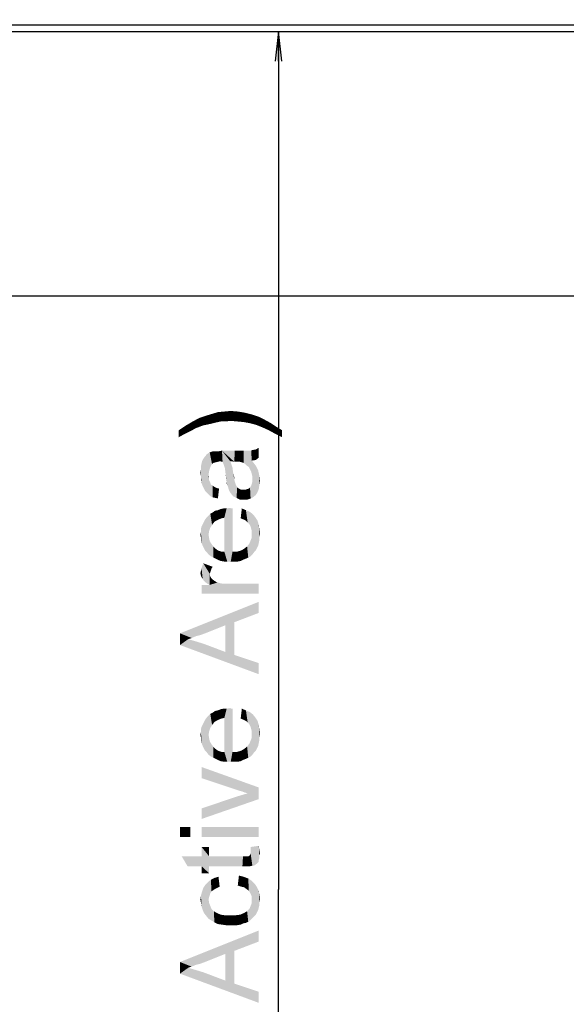
# Model space of a CAD drawing. Units: millimetres. Extents: x 0 to 1189, y 0 to 841.
# Drawn here: x 262 to 318, y 381 to 481 of the extents above; entities that cross this region are included whole.
import ezdxf

# ---------------------------------------------------------------- set-up
doc = ezdxf.new("R2010")
doc.units = ezdxf.units.MM
doc.header["$LTSCALE"] = 65.395
doc.layers.get('0').update_dxf_attribs({"linetype": 'CONTINUOUS'})
for name, color, linetype in [('5_ALL_CURVES', 7, 'CONTINUOUS'), ('6_ALL_SURFS', 7, 'CONTINUOUS'), ('DEF_DRAFT_DIM', 7, 'CONTINUOUS')]:
    doc.layers.add(name, color=color, linetype=linetype)
doc.styles.add('TEXTSTYLE_2', font='ar_wgl__.ttf')
doc.dimstyles.new('DIMSTYLE_2', dxfattribs={"dimtxt": 8, "dimasz": 3, "dimexe": 0.8, "dimexo": 0.2, "dimgap": 2, "dimtad": 1, "dimdec": 1, "dimlfac": 1.111111, "dimdsep": 46, "dimtxsty": 'TEXTSTYLE_2', "dimblk": 'OPEN', "dimblk1": 'OPEN', "dimblk2": 'OPEN', "dimcen": 0.09, "dimazin": 2, "dimtp": 0.5, "dimtm": 0.5, "dimtfac": 1, "dimtdec": 1, "dimtofl": 0, "dimtmove": 0, "dimatfit": 3, "dimldrblk": 'OPEN', "dimfxl": 0, "dimtolj": 1, "dimarcsym": 0})
doc.dimstyles.new('DIMSTYLE_3', dxfattribs={"dimtxt": 8, "dimasz": 3, "dimexe": 0.8, "dimexo": 0.2, "dimgap": 2, "dimtad": 1, "dimlfac": 1.111111, "dimdsep": 46, "dimtxsty": 'TEXTSTYLE_2', "dimblk": 'OPEN', "dimblk1": 'OPEN', "dimblk2": 'OPEN', "dimcen": 0.09, "dimazin": 2, "dimtp": 0.5, "dimtm": 0.5, "dimtfac": 1, "dimtofl": 0, "dimtmove": 0, "dimatfit": 3, "dimldrblk": 'OPEN', "dimfxl": 0, "dimtolj": 1, "dimarcsym": 0})

# ---------------------------------------------------------------- blocks, each defined once
blk = doc.blocks.new('_OPEN')
at = {"color": 0, "linetype": 'ByBlock'}
for p, q in [((0, 0), (-1, 0.117)), ((-1, -0.117), (0, 0)), ((-1, 0), (0, 0))]:
    blk.add_line(p, q, dxfattribs=at)
blk = doc.blocks.new('*D3')
at = {"layer": 'DEF_DRAFT_DIM', "color": 2, "linetype": 'Continuous'}
for p, q in [((208.096, 478.806), (208.096, 531.433)), ((560.309, 478.806), (560.309, 531.433)), ((208.096, 530.633), (384.203, 530.633)), ((560.309, 530.633), (384.203, 530.633))]:
    blk.add_line(p, q, dxfattribs=at)
at = {"layer": 'DEF_DRAFT_DIM', "color": 2, "linetype": 'Continuous', "xscale": 3, "yscale": 3, "zscale": 3, "rotation": 180}
blk.add_blockref('_OPEN', (208.096, 530.633), dxfattribs=at)
at = {"layer": 'DEF_DRAFT_DIM', "color": 2, "linetype": 'Continuous', "xscale": 3, "yscale": 3, "zscale": 3}
blk.add_blockref('_OPEN', (560.309, 530.633), dxfattribs=at)
blk = doc.blocks.new('*D4')
at = {"layer": 'DEF_DRAFT_DIM', "color": 2, "linetype": 'Continuous'}
for p, q in [((229.043, 479.166), (229.043, 516.433)), ((539.363, 479.166), (539.363, 516.433)), ((229.043, 515.633), (384.203, 515.633)), ((539.363, 515.633), (384.203, 515.633))]:
    blk.add_line(p, q, dxfattribs=at)
at = {"layer": 'DEF_DRAFT_DIM', "color": 2, "linetype": 'Continuous', "xscale": 3, "yscale": 3, "zscale": 3, "rotation": 180}
blk.add_blockref('_OPEN', (229.043, 515.633), dxfattribs=at)
at = {"layer": 'DEF_DRAFT_DIM', "color": 2, "linetype": 'Continuous', "xscale": 3, "yscale": 3, "zscale": 3}
blk.add_blockref('_OPEN', (539.363, 515.633), dxfattribs=at)
blk = doc.blocks.new('*D5')
at = {"layer": 'DEF_DRAFT_DIM', "color": 2, "linetype": 'Continuous'}
for p in [(229.331, 452.592), (539.075, 452.592)]:
    blk.add_line(p, (384.203, 452.592), dxfattribs=at)
at = {"layer": 'DEF_DRAFT_DIM', "color": 2, "linetype": 'Continuous', "xscale": 3, "yscale": 3, "zscale": 3, "rotation": 180}
blk.add_blockref('_OPEN', (229.331, 452.592), dxfattribs=at)
at = {"layer": 'DEF_DRAFT_DIM', "color": 2, "linetype": 'Continuous', "xscale": 3, "yscale": 3, "zscale": 3}
blk.add_blockref('_OPEN', (539.075, 452.592), dxfattribs=at)
blk = doc.blocks.new('*D6')
at = {"layer": 'DEF_DRAFT_DIM', "color": 2, "linetype": 'Continuous'}
for p, q in [((288.773, 479.412), (288.773, 392.294)), ((288.773, 305.176), (288.773, 392.294)), ((285.943, 305.176), (289.573, 305.176))]:
    blk.add_line(p, q, dxfattribs=at)
at = {"layer": 'DEF_DRAFT_DIM', "color": 2, "linetype": 'Continuous', "xscale": 3, "yscale": 3, "zscale": 3}
for p, rotation in [((288.773, 479.412), 90), ((288.773, 305.176), 270)]:
    blk.add_blockref('_OPEN', p, dxfattribs=dict(at, rotation=rotation))
blk = doc.blocks.new('*D8')
at = {"layer": 'DEF_DRAFT_DIM', "color": 2, "linetype": 'Continuous'}
for p, q in [((229.923, 500.633), (162.296, 500.633)), ((163.096, 500.633), (163.096, 375.255)), ((163.096, 249.877), (163.096, 375.255)), ((384.003, 249.877), (162.296, 249.877))]:
    blk.add_line(p, q, dxfattribs=at)
at = {"layer": 'DEF_DRAFT_DIM', "color": 2, "linetype": 'Continuous', "xscale": 3, "yscale": 3, "zscale": 3}
for p, rotation in [((163.096, 500.633), 90), ((163.096, 249.877), 270)]:
    blk.add_blockref('_OPEN', p, dxfattribs=dict(at, rotation=rotation))

msp = doc.modelspace()

# ---------------------------------------------------------------- linework, layer by layer
at = {"layer": '5_ALL_CURVES', "color": 4, "linetype": 'Continuous'}
msp.add_line((229.3305, 479.4118), (539.0745, 479.4118), dxfattribs=at)
at = {"layer": '6_ALL_SURFS', "color": 7, "linetype": 'Continuous'}
msp.add_line((539.7225, 480.0463), (228.6825, 480.0463), dxfattribs=at)
at = {"layer": 'DEF_DRAFT_DIM', "color": 2, "linetype": 'Continuous'}
for points in [[(282.9209, 439.8231), (282.6246, 440.7712), (283.2765, 440.8305)], [(283.2765, 440.8305), (283.395, 439.8231), (282.9209, 439.8231)], [(283.9284, 439.8823), (283.2765, 440.8305), (283.9284, 440.8897)], [(283.9284, 439.8823), (283.395, 439.8231), (283.2765, 440.8305)], [(283.9284, 440.8897), (284.5802, 439.8231), (283.9284, 439.8823)], [(284.5802, 439.8231), (283.9284, 440.8897), (284.6395, 440.8305)], [(284.6395, 440.8305), (285.2321, 439.7638), (284.5802, 439.8231)], [(285.2321, 439.7638), (284.6395, 440.8305), (285.3506, 440.712)], [(280.0172, 438.9342), (279.3654, 439.4082), (280.0765, 439.8231)], [(280.0765, 439.8231), (280.3135, 439.112), (280.0172, 438.9342)], [(280.3135, 439.112), (280.0765, 439.8231), (280.7284, 440.1786)], [(280.7284, 440.1786), (281.0839, 439.4082), (280.3135, 439.112)], [(281.0839, 439.4082), (280.7284, 440.1786), (281.4395, 440.4157)], [(281.4395, 440.4157), (281.9135, 439.586), (281.0839, 439.4082)], [(281.9135, 439.586), (281.4395, 440.4157), (282.0321, 440.5934)], [(282.0321, 440.5934), (282.3876, 439.7045), (281.9135, 439.586)], [(282.3876, 439.7045), (282.0321, 440.5934), (282.6246, 440.7712)], [(282.6246, 440.7712), (282.9209, 439.8231), (282.3876, 439.7045)], [(285.3506, 440.712), (285.8839, 439.6453), (285.2321, 439.7638)], [(285.8839, 439.6453), (285.3506, 440.712), (286.0617, 440.5342)], [(286.0617, 440.5342), (286.5358, 439.4675), (285.8839, 439.6453)], [(286.5358, 439.4675), (286.0617, 440.5342), (286.7728, 440.2971)], [(286.7728, 440.2971), (287.1284, 439.2305), (286.5358, 439.4675)], [(287.1284, 439.2305), (286.7728, 440.2971), (287.3654, 440.0008)], [(287.3654, 440.0008), (287.7802, 438.9342), (287.1284, 439.2305)], [(287.7802, 438.9342), (287.3654, 440.0008), (288.0172, 439.6453)], [(279.1876, 438.5194), (278.6543, 438.9342), (279.3654, 439.4082)], [(278.6543, 438.9342), (279.1876, 438.5194), (278.6543, 438.2231)], [(279.3654, 439.4082), (279.6617, 438.7564), (279.1876, 438.5194)], [(280.0172, 438.9342), (279.6617, 438.7564), (279.3654, 439.4082)], [(288.0172, 439.6453), (288.4321, 438.5786), (287.7802, 438.9342)], [(288.4321, 438.5786), (288.0172, 439.6453), (288.5506, 439.2897)], [(288.5506, 439.2897), (289.1432, 438.2231), (288.4321, 438.5786)], [(289.1432, 438.2231), (288.5506, 439.2897), (289.1432, 438.9342)], [(282.9802, 435.7342), (282.7432, 436.8008), (283.0395, 436.8601)], [(283.0395, 436.8601), (283.0987, 435.7342), (282.9802, 435.7342)], [(283.2172, 435.4379), (283.0987, 435.7342), (283.0395, 436.8601)], [(283.3358, 435.0823), (283.2172, 435.4379), (283.0395, 436.8601)], [(283.7506, 432.8305), (283.3358, 435.0823), (283.0395, 436.8601)], [(283.8691, 435.7934), (283.7506, 432.8305), (283.0395, 436.8601)], [(284.2839, 435.7342), (283.8691, 435.7934), (283.0395, 436.8601)], [(284.2839, 435.7342), (283.0395, 436.8601), (284.3432, 436.8601)], [(284.3432, 436.8601), (284.5802, 435.7342), (284.2839, 435.7342)], [(284.5802, 435.7342), (284.3432, 436.8601), (284.6987, 436.8601)], [(284.6987, 436.8601), (284.8172, 435.7342), (284.5802, 435.7342)], [(284.8172, 435.7342), (284.6987, 436.8601), (284.995, 436.8601)], [(284.995, 436.8601), (285.0543, 435.6749), (284.8172, 435.7342)], [(285.2321, 435.6157), (285.0543, 435.6749), (284.995, 436.8601)], [(285.2321, 435.6157), (284.995, 436.8601), (285.2321, 436.8601)], [(285.2321, 436.8601), (285.4098, 435.4971), (285.2321, 435.6157)], [(285.4098, 435.4971), (285.2321, 436.8601), (285.4691, 436.8601)], [(285.4691, 436.8601), (285.5876, 435.3194), (285.4098, 435.4971)], [(285.5876, 435.3194), (285.4691, 436.8601), (285.7061, 436.8601)], [(285.7061, 436.8601), (285.7654, 435.2008), (285.5876, 435.3194)], [(285.7654, 435.2008), (285.7061, 436.8601), (285.8246, 436.8601)], [(285.8246, 436.8601), (285.8839, 434.9638), (285.7654, 435.2008)], [(286.0024, 434.7268), (285.8839, 434.9638), (285.8246, 436.8601)], [(286.0024, 434.7268), (285.8246, 436.8601), (286.0024, 436.8601)], [(286.0617, 435.8527), (286.0024, 436.8601), (286.1209, 436.9194)], [(286.0024, 436.8601), (286.0617, 434.4897), (286.0024, 434.7268)], [(286.0617, 435.8527), (286.0617, 434.4897), (286.0024, 436.8601)], [(286.1209, 436.9194), (286.4765, 435.912), (286.0617, 435.8527)], [(286.4765, 435.912), (286.1209, 436.9194), (286.4765, 436.9786)], [(286.7728, 436.149), (286.4765, 436.9786), (286.7728, 437.1564)], [(286.4765, 436.9786), (286.7728, 436.149), (286.4765, 435.912)], [(281.0839, 433.2453), (281.0246, 435.7934), (281.1432, 436.0305)], [(281.1432, 436.0305), (281.2024, 433.0082), (281.0839, 433.2453)], [(281.2024, 433.0082), (281.1432, 436.0305), (281.2617, 436.2082)], [(281.2617, 436.2082), (281.3209, 432.7712), (281.2024, 433.0082)], [(281.3209, 432.7712), (281.2617, 436.2082), (281.3802, 436.3268)], [(281.3802, 436.3268), (281.4987, 432.5934), (281.3209, 432.7712)], [(281.4987, 432.5934), (281.3802, 436.3268), (281.4987, 436.5045)], [(281.795, 435.0231), (281.4987, 436.5045), (281.795, 436.6823)], [(281.4987, 436.5045), (281.6765, 432.4157), (281.4987, 432.5934)], [(281.6765, 434.4305), (281.6765, 432.4157), (281.4987, 436.5045)], [(281.7358, 434.786), (281.6765, 434.4305), (281.4987, 436.5045)], [(281.795, 435.0231), (281.7358, 434.786), (281.4987, 436.5045)], [(282.1506, 435.6157), (281.795, 436.6823), (282.1506, 436.8008)], [(281.795, 436.6823), (281.9135, 435.3194), (281.795, 435.0231)], [(282.0321, 435.4971), (281.9135, 435.3194), (281.795, 436.6823)], [(282.1506, 435.6157), (282.0321, 435.4971), (281.795, 436.6823)], [(282.1506, 436.8008), (282.3284, 436.8008), (282.3876, 435.6749)], [(282.1506, 436.8008), (282.3876, 435.6749), (282.1506, 435.6157)], [(282.3876, 435.6749), (282.3284, 436.8008), (282.5061, 436.8008)], [(282.5061, 436.8008), (282.6246, 435.7342), (282.3876, 435.6749)], [(282.6246, 435.7342), (282.5061, 436.8008), (282.7432, 436.8008)], [(282.7432, 436.8008), (282.8617, 435.7934), (282.6246, 435.7342)], [(282.9802, 435.7342), (282.8617, 435.7934), (282.7432, 436.8008)], [(286.0617, 435.8527), (286.1209, 434.2527), (286.0617, 434.4897)], [(286.1209, 434.2527), (286.0617, 435.8527), (286.2987, 435.5564)], [(280.9061, 434.2527), (280.8469, 434.6082), (280.9061, 434.9638)], [(280.9654, 433.5416), (280.9061, 435.2601), (280.9654, 435.5564)], [(280.9061, 434.9638), (280.9061, 435.2601), (280.9654, 433.5416)], [(280.9061, 434.2527), (280.9061, 434.9638), (280.9654, 433.5416)], [(280.9654, 435.5564), (281.0246, 435.7934), (281.0839, 433.2453)], [(280.9654, 435.5564), (281.0839, 433.2453), (280.9654, 433.5416)], [(283.5135, 433.7786), (283.395, 434.6082), (283.3358, 435.0823)], [(283.5728, 433.3638), (283.5135, 433.7786), (283.3358, 435.0823)], [(283.6321, 433.2453), (283.5728, 433.3638), (283.3358, 435.0823)], [(283.7506, 432.8305), (283.6321, 433.2453), (283.3358, 435.0823)], [(283.8691, 435.7934), (283.9284, 432.5342), (283.7506, 432.8305)], [(283.9284, 432.5342), (283.8691, 435.7934), (283.9876, 435.4971)], [(283.9876, 435.4971), (284.1654, 432.2379), (283.9284, 432.5342)], [(283.9876, 435.4971), (284.1061, 435.1416), (284.1654, 432.2379)], [(284.1654, 432.2379), (284.1061, 435.1416), (284.1654, 434.6675)], [(286.2987, 435.5564), (286.1802, 432.1194), (286.1209, 434.2527)], [(286.2987, 435.5564), (286.4765, 432.3564), (286.1802, 432.1194)], [(286.4765, 432.3564), (286.2987, 435.5564), (286.4765, 435.3194)], [(286.4765, 435.3194), (286.595, 435.0823), (286.6543, 432.6527)], [(286.4765, 435.3194), (286.6543, 432.6527), (286.4765, 432.3564)], [(286.6543, 432.6527), (286.595, 435.0823), (286.7135, 434.8453)], [(286.7135, 434.8453), (286.7728, 432.949), (286.6543, 432.6527)], [(286.8321, 433.3638), (286.7728, 432.949), (286.7135, 434.8453)], [(286.8321, 433.3638), (286.7135, 434.8453), (286.8321, 434.312)], [(280.9061, 434.2527), (280.9654, 433.5416), (280.9061, 433.8971)], [(281.7358, 433.8379), (281.6765, 434.4305), (281.7358, 434.1342)], [(281.6765, 434.4305), (281.7358, 433.8379), (281.8543, 432.2379)], [(281.6765, 434.4305), (281.8543, 432.2379), (281.6765, 432.4157)], [(281.8543, 432.2379), (281.7358, 433.8379), (281.8543, 433.6008)], [(283.5135, 433.7786), (283.4543, 434.0749), (283.395, 434.6082)], [(284.2839, 433.9564), (284.1654, 434.6675), (284.2839, 434.1934)], [(284.1654, 434.6675), (284.2839, 433.9564), (284.5209, 432.0601)], [(284.1654, 434.6675), (284.5209, 432.0601), (284.1654, 432.2379)], [(284.2839, 433.9564), (284.3432, 433.7194), (284.5209, 432.0601)], [(286.1209, 434.0157), (286.1209, 434.2527), (286.1802, 432.1194)], [(286.1209, 433.7194), (286.1209, 434.0157), (286.1802, 432.1194)], [(286.8321, 434.312), (286.8913, 433.7786), (286.8321, 433.3638)], [(281.8543, 433.6008), (281.9135, 433.4231), (282.0913, 432.1194)], [(281.8543, 433.6008), (282.0913, 432.1194), (281.8543, 432.2379)], [(282.0913, 432.1194), (281.9135, 433.4231), (282.0913, 433.3045)], [(282.0913, 433.3045), (282.2691, 433.186), (282.3876, 432.0601)], [(282.0913, 433.3045), (282.3876, 432.0601), (282.0913, 432.1194)], [(282.3876, 432.0601), (282.2691, 433.186), (282.5061, 433.0675)], [(282.5061, 433.0675), (282.6246, 432.0008), (282.3876, 432.0601)], [(282.6246, 432.0008), (282.5061, 433.0675), (282.7432, 433.0082)], [(283.5135, 433.7786), (283.5728, 433.3638), (283.5135, 433.5416)], [(284.3432, 433.7194), (284.4024, 433.5416), (284.5209, 432.0601)], [(284.4024, 433.5416), (284.4617, 433.3638), (284.5209, 432.0601)], [(284.5209, 432.0601), (284.4617, 433.3638), (284.5802, 433.1268)], [(284.5802, 433.1268), (284.8765, 431.8823), (284.5209, 432.0601)], [(284.5802, 433.1268), (284.758, 433.0082), (284.8765, 431.8823)], [(284.8765, 431.8823), (284.758, 433.0082), (284.995, 432.8897)], [(284.995, 432.8897), (285.2913, 431.8823), (284.8765, 431.8823)], [(284.995, 432.8897), (285.2321, 432.8897), (285.2913, 431.8823)], [(285.2913, 431.8823), (285.2321, 432.8897), (285.4098, 432.8897)], [(285.4098, 432.8897), (285.5876, 431.8823), (285.2913, 431.8823)], [(285.5876, 431.8823), (285.4098, 432.8897), (285.5876, 432.949)], [(285.5876, 432.949), (285.7654, 433.0082), (285.9432, 432.0008)], [(285.5876, 432.949), (285.9432, 432.0008), (285.5876, 431.8823)], [(285.7654, 433.0082), (285.8839, 433.1268), (285.9432, 432.0008)], [(285.9432, 432.0008), (285.8839, 433.1268), (286.0024, 433.3045)], [(286.0024, 433.3045), (286.1802, 432.1194), (285.9432, 432.0008)], [(286.0024, 433.3045), (286.0617, 433.4823), (286.1802, 432.1194)], [(286.0617, 433.4823), (286.1209, 433.7194), (286.1802, 432.1194)], [(282.4469, 429.749), (282.3284, 430.7564), (282.6246, 430.8157)], [(282.6246, 430.8157), (282.6839, 429.8675), (282.4469, 429.749)], [(282.6839, 429.8675), (282.6246, 430.8157), (282.9209, 430.9342)], [(282.9209, 430.9342), (282.9802, 429.986), (282.6839, 429.8675)], [(282.9802, 429.986), (282.9209, 430.9342), (283.2172, 430.9934)], [(283.2172, 430.9934), (283.2765, 430.0453), (282.9802, 429.986)], [(283.2765, 430.0453), (283.2172, 430.9934), (283.5135, 430.9934)], [(283.2765, 430.0453), (283.5135, 430.9934), (283.5728, 425.6008)], [(283.5728, 425.6008), (283.5135, 430.9934), (283.8691, 431.0527)], [(283.8691, 431.0527), (283.9284, 425.6008), (283.5728, 425.6008)], [(283.9284, 425.6008), (283.8691, 431.0527), (283.9876, 430.9934)], [(283.9284, 425.6008), (283.9876, 430.9934), (284.1061, 426.6082)], [(284.1061, 426.6082), (283.9876, 430.9934), (284.1061, 430.9934)], [(285.0543, 430.9934), (285.2321, 429.8675), (284.9358, 429.986)], [(285.4691, 429.749), (285.2321, 429.8675), (285.0543, 430.9934)], [(285.4691, 429.749), (285.0543, 430.9934), (285.4691, 430.8157)], [(285.4691, 430.8157), (285.6469, 429.5712), (285.4691, 429.749)], [(285.8246, 429.3934), (285.6469, 429.5712), (285.4691, 430.8157)], [(285.8246, 429.3934), (285.4691, 430.8157), (285.8839, 430.6379)], [(281.3209, 426.7268), (281.2024, 429.6305), (281.3209, 429.8675)], [(281.4987, 426.549), (281.3209, 429.8675), (281.4987, 430.1045)], [(281.3209, 429.8675), (281.4987, 426.549), (281.3209, 426.7268)], [(281.6765, 428.3268), (281.4987, 430.1045), (281.6765, 430.2823)], [(281.4987, 430.1045), (281.6765, 426.312), (281.4987, 426.549)], [(281.6765, 428.3268), (281.6765, 426.312), (281.4987, 430.1045)], [(281.8543, 429.0379), (281.6765, 430.2823), (281.8543, 430.4601)], [(281.6765, 430.2823), (281.7358, 428.6823), (281.6765, 428.3268)], [(281.8543, 429.0379), (281.7358, 428.6823), (281.6765, 430.2823)], [(282.0321, 429.3342), (281.8543, 430.4601), (282.0913, 430.5786)], [(281.8543, 430.4601), (282.0321, 429.3342), (281.8543, 429.0379)], [(282.0913, 430.5786), (282.2691, 429.6305), (282.0321, 429.3342)], [(282.2691, 429.6305), (282.0913, 430.5786), (282.3284, 430.7564)], [(282.3284, 430.7564), (282.4469, 429.749), (282.2691, 429.6305)], [(283.2765, 426.6082), (283.2765, 430.0453), (283.5728, 425.6008)], [(285.8839, 430.6379), (285.9432, 429.1564), (285.8246, 429.3934)], [(286.0024, 428.9194), (285.9432, 429.1564), (285.8839, 430.6379)], [(286.0617, 428.6823), (286.0024, 428.9194), (285.8839, 430.6379)], [(286.0617, 428.6823), (285.8839, 430.6379), (286.1802, 430.4008)], [(286.1802, 430.4008), (286.1209, 426.312), (286.0617, 428.6823)], [(286.1802, 430.4008), (286.2987, 426.549), (286.1209, 426.312)], [(286.2987, 426.549), (286.1802, 430.4008), (286.4172, 430.1045)], [(286.4172, 430.1045), (286.4765, 426.7268), (286.2987, 426.549)], [(286.595, 426.9638), (286.4765, 426.7268), (286.4172, 430.1045)], [(286.595, 426.9638), (286.4172, 430.1045), (286.6543, 429.749)], [(280.9654, 427.4971), (280.9061, 428.9194), (280.9654, 429.1564)], [(280.9061, 428.6231), (280.9061, 428.9194), (280.9654, 427.4971)], [(281.0839, 427.2008), (280.9654, 429.1564), (281.0839, 429.3934)], [(280.9654, 429.1564), (281.0839, 427.2008), (280.9654, 427.4971)], [(281.2024, 426.9638), (281.0839, 429.3934), (281.2024, 429.6305)], [(281.0839, 429.3934), (281.2024, 426.9638), (281.0839, 427.2008)], [(281.2024, 429.6305), (281.3209, 426.7268), (281.2024, 426.9638)], [(286.6543, 429.749), (286.7135, 427.2008), (286.595, 426.9638)], [(286.7728, 427.4971), (286.7135, 427.2008), (286.6543, 429.749)], [(286.7728, 427.4971), (286.6543, 429.749), (286.7728, 429.3342)], [(286.7728, 429.3342), (286.8321, 427.7934), (286.7728, 427.4971)], [(286.8321, 428.0897), (286.8321, 427.7934), (286.7728, 429.3342)], [(286.8321, 428.0897), (286.7728, 429.3342), (286.8321, 428.8601)], [(286.8321, 428.8601), (286.8913, 428.386), (286.8321, 428.0897)], [(280.9061, 428.0305), (280.8469, 428.3268), (280.9061, 428.6231)], [(280.9061, 428.0305), (280.9061, 428.6231), (280.9654, 427.4971)], [(280.9061, 428.0305), (280.9654, 427.4971), (280.9061, 427.7342)], [(281.6765, 428.3268), (281.7358, 427.9712), (281.9135, 426.1342)], [(281.6765, 428.3268), (281.9135, 426.1342), (281.6765, 426.312)], [(281.7358, 427.9712), (281.795, 427.6749), (281.9135, 426.1342)], [(285.9432, 427.7342), (286.0617, 428.0305), (286.1209, 426.312)], [(286.0617, 428.386), (286.0617, 428.6823), (286.1209, 426.312)], [(286.0617, 428.0305), (286.0617, 428.386), (286.1209, 426.312)], [(281.9135, 426.1342), (281.795, 427.6749), (281.9728, 427.3786)], [(281.9728, 427.3786), (282.1506, 426.0157), (281.9135, 426.1342)], [(282.1506, 426.0157), (281.9728, 427.3786), (282.1506, 427.1416)], [(282.1506, 427.1416), (282.3876, 425.8971), (282.1506, 426.0157)], [(282.3876, 425.8971), (282.1506, 427.1416), (282.3876, 426.9045)], [(282.3876, 426.9045), (282.6246, 425.7786), (282.3876, 425.8971)], [(282.6246, 425.7786), (282.3876, 426.9045), (282.6246, 426.7268)], [(285.1728, 425.7786), (284.995, 426.7268), (285.2913, 426.9045)], [(285.2913, 426.9045), (285.4691, 425.8971), (285.1728, 425.7786)], [(285.4691, 425.8971), (285.2913, 426.9045), (285.5876, 427.1416)], [(285.5876, 427.1416), (285.7061, 426.0157), (285.4691, 425.8971)], [(285.7061, 426.0157), (285.5876, 427.1416), (285.8246, 427.4379)], [(285.8246, 427.4379), (285.9432, 426.1342), (285.7061, 426.0157)], [(285.9432, 426.1342), (285.8246, 427.4379), (285.9432, 427.7342)], [(285.9432, 427.7342), (286.1209, 426.312), (285.9432, 426.1342)], [(282.6246, 426.7268), (282.9209, 425.6601), (282.6246, 425.7786)], [(282.9209, 425.6601), (282.6246, 426.7268), (282.9802, 426.6082)], [(282.9802, 426.6082), (283.2765, 425.6008), (282.9209, 425.6601)], [(283.2765, 425.6008), (282.9802, 426.6082), (283.2765, 426.6082)], [(283.2765, 426.6082), (283.5728, 425.6008), (283.2765, 425.6008)], [(284.1061, 426.6082), (284.2839, 425.6008), (283.9284, 425.6008)], [(284.2839, 425.6008), (284.1061, 426.6082), (284.5802, 426.6082)], [(284.5802, 426.6082), (284.6395, 425.6008), (284.2839, 425.6008)], [(284.9358, 425.6601), (284.5802, 426.6082), (284.995, 426.7268)], [(284.9358, 425.6601), (284.6395, 425.6008), (284.5802, 426.6082)], [(284.995, 426.7268), (285.1728, 425.7786), (284.9358, 425.6601)], [(280.9061, 424.6527), (280.9654, 424.8897), (281.0839, 423.8231)], [(280.9654, 424.8897), (281.0246, 425.1268), (281.0839, 423.8231)], [(281.0839, 423.8231), (281.0246, 425.1268), (281.1432, 425.4231)], [(281.1432, 425.4231), (281.2024, 423.6453), (281.0839, 423.8231)], [(281.3209, 423.5268), (281.2024, 423.6453), (281.1432, 425.4231)], [(281.558, 423.349), (281.3209, 423.5268), (281.1432, 425.4231)], [(281.795, 423.2305), (281.558, 423.349), (281.1432, 425.4231)], [(281.795, 424.3564), (281.795, 423.2305), (281.1432, 425.4231)], [(281.8543, 424.5342), (281.795, 424.3564), (281.1432, 425.4231)], [(281.9135, 424.712), (281.8543, 424.5342), (281.1432, 425.4231)], [(281.9728, 424.8897), (281.9135, 424.712), (281.1432, 425.4231)], [(281.9728, 424.8897), (281.1432, 425.4231), (282.0913, 425.0675)], [(280.9061, 424.1194), (280.8469, 424.4157), (280.9061, 424.6527)], [(280.9061, 424.6527), (281.0839, 423.8231), (280.9061, 424.1194)], [(281.795, 423.2305), (281.795, 424.3564), (281.8543, 424.0601)], [(281.795, 423.2305), (281.8543, 424.0601), (282.0321, 423.8231)], [(281.795, 423.2305), (282.0321, 423.8231), (282.2691, 423.6453)], [(280.9654, 423.2305), (281.795, 423.2305), (286.7728, 422.3416)], [(280.9654, 423.2305), (286.7728, 422.3416), (280.9654, 422.3416)], [(281.795, 423.2305), (282.2691, 423.6453), (282.5654, 423.4675)], [(281.795, 423.2305), (282.5654, 423.4675), (286.7728, 422.3416)], [(282.5654, 423.4675), (283.0987, 423.349), (286.7728, 422.3416)], [(283.0987, 423.349), (283.7506, 423.349), (286.7728, 422.3416)], [(286.7728, 422.3416), (283.7506, 423.349), (286.7728, 423.349)], [(286.7728, 420.386), (278.7728, 418.312), (286.7728, 421.512)], [(286.7728, 420.386), (284.2839, 419.4379), (278.7728, 418.312)], [(284.2839, 419.4379), (283.395, 419.1416), (278.7728, 418.312)], [(283.395, 419.1416), (281.3209, 418.312), (278.7728, 418.312)], [(284.2839, 419.4379), (284.2839, 416.1194), (283.395, 419.1416)], [(283.395, 416.4157), (283.395, 419.1416), (284.2839, 416.1194)], [(278.7728, 417.1268), (278.7728, 418.312), (279.6024, 417.7194)], [(279.958, 417.8379), (279.6024, 417.7194), (278.7728, 418.312)], [(280.3728, 418.0157), (279.958, 417.8379), (278.7728, 418.312)], [(280.8469, 418.1342), (280.3728, 418.0157), (278.7728, 418.312)], [(281.3209, 418.312), (280.8469, 418.1342), (278.7728, 418.312)], [(279.6024, 417.7194), (286.7728, 414.1638), (278.7728, 417.1268)], [(279.6024, 417.7194), (280.4321, 417.4823), (286.7728, 414.1638)], [(280.4321, 417.4823), (281.2024, 417.2453), (286.7728, 414.1638)], [(281.2024, 417.2453), (283.395, 416.4157), (286.7728, 414.1638)], [(283.395, 416.4157), (284.2839, 416.1194), (286.7728, 414.1638)], [(286.7728, 414.1638), (284.2839, 416.1194), (286.7728, 415.2897)], [(281.6765, 408.0008), (281.4987, 409.7786), (281.6765, 409.9564)], [(281.8543, 408.712), (281.6765, 409.9564), (281.8543, 410.1342)], [(281.6765, 409.9564), (281.7358, 408.3564), (281.6765, 408.0008)], [(281.8543, 408.712), (281.7358, 408.3564), (281.6765, 409.9564)], [(282.0321, 409.0082), (281.8543, 410.1342), (282.0913, 410.2527)], [(281.8543, 410.1342), (282.0321, 409.0082), (281.8543, 408.712)], [(282.0913, 410.2527), (282.2691, 409.3045), (282.0321, 409.0082)], [(282.2691, 409.3045), (282.0913, 410.2527), (282.3284, 410.4305)], [(282.3284, 410.4305), (282.4469, 409.4231), (282.2691, 409.3045)], [(282.4469, 409.4231), (282.3284, 410.4305), (282.6246, 410.4897)], [(282.6246, 410.4897), (282.6839, 409.5416), (282.4469, 409.4231)], [(282.6839, 409.5416), (282.6246, 410.4897), (282.9209, 410.6082)], [(282.9209, 410.6082), (282.9802, 409.6601), (282.6839, 409.5416)], [(282.9802, 409.6601), (282.9209, 410.6082), (283.2172, 410.6675)], [(283.2172, 410.6675), (283.2765, 409.7194), (282.9802, 409.6601)], [(283.2765, 409.7194), (283.2172, 410.6675), (283.5135, 410.6675)], [(283.2765, 409.7194), (283.5135, 410.6675), (283.5728, 405.2749)], [(283.5728, 405.2749), (283.5135, 410.6675), (283.8691, 410.7268)], [(283.8691, 410.7268), (283.9284, 405.2749), (283.5728, 405.2749)], [(283.9284, 405.2749), (283.8691, 410.7268), (283.9876, 410.6675)], [(283.9284, 405.2749), (283.9876, 410.6675), (284.1061, 406.2823)], [(284.1061, 406.2823), (283.9876, 410.6675), (284.1061, 410.6675)], [(285.0543, 410.6675), (285.2321, 409.5416), (284.9358, 409.6601)], [(285.4691, 409.4231), (285.2321, 409.5416), (285.0543, 410.6675)], [(285.4691, 409.4231), (285.0543, 410.6675), (285.4691, 410.4897)], [(285.4691, 410.4897), (285.6469, 409.2453), (285.4691, 409.4231)], [(285.8246, 409.0675), (285.6469, 409.2453), (285.4691, 410.4897)], [(285.8246, 409.0675), (285.4691, 410.4897), (285.8839, 410.312)], [(285.8839, 410.312), (285.9432, 408.8305), (285.8246, 409.0675)], [(286.0024, 408.5934), (285.9432, 408.8305), (285.8839, 410.312)], [(286.0617, 408.3564), (286.0024, 408.5934), (285.8839, 410.312)], [(286.0617, 408.3564), (285.8839, 410.312), (286.1802, 410.0749)], [(286.1802, 410.0749), (286.1209, 405.986), (286.0617, 408.3564)], [(286.1802, 410.0749), (286.2987, 406.2231), (286.1209, 405.986)], [(286.2987, 406.2231), (286.1802, 410.0749), (286.4172, 409.7786)], [(280.9654, 407.1712), (280.9061, 408.5934), (280.9654, 408.8305)], [(281.0839, 406.8749), (280.9654, 408.8305), (281.0839, 409.0675)], [(280.9654, 408.8305), (281.0839, 406.8749), (280.9654, 407.1712)], [(281.2024, 406.6379), (281.0839, 409.0675), (281.2024, 409.3045)], [(281.0839, 409.0675), (281.2024, 406.6379), (281.0839, 406.8749)], [(281.3209, 406.4008), (281.2024, 409.3045), (281.3209, 409.5416)], [(281.2024, 409.3045), (281.3209, 406.4008), (281.2024, 406.6379)], [(281.4987, 406.2231), (281.3209, 409.5416), (281.4987, 409.7786)], [(281.3209, 409.5416), (281.4987, 406.2231), (281.3209, 406.4008)], [(281.4987, 409.7786), (281.6765, 405.986), (281.4987, 406.2231)], [(281.6765, 408.0008), (281.6765, 405.986), (281.4987, 409.7786)], [(283.2765, 406.2823), (283.2765, 409.7194), (283.5728, 405.2749)], [(286.4172, 409.7786), (286.4765, 406.4008), (286.2987, 406.2231)], [(286.595, 406.6379), (286.4765, 406.4008), (286.4172, 409.7786)], [(286.595, 406.6379), (286.4172, 409.7786), (286.6543, 409.4231)], [(286.6543, 409.4231), (286.7135, 406.8749), (286.595, 406.6379)], [(286.7728, 407.1712), (286.7135, 406.8749), (286.6543, 409.4231)], [(286.7728, 407.1712), (286.6543, 409.4231), (286.7728, 409.0082)], [(286.7728, 409.0082), (286.8321, 407.4675), (286.7728, 407.1712)], [(286.8321, 407.7638), (286.8321, 407.4675), (286.7728, 409.0082)], [(286.8321, 407.7638), (286.7728, 409.0082), (286.8321, 408.5342)], [(280.9061, 407.7045), (280.8469, 408.0008), (280.9061, 408.2971)], [(280.9061, 408.2971), (280.9061, 408.5934), (280.9654, 407.1712)], [(280.9061, 407.7045), (280.9061, 408.2971), (280.9654, 407.1712)], [(281.6765, 408.0008), (281.7358, 407.6453), (281.9135, 405.8082)], [(281.6765, 408.0008), (281.9135, 405.8082), (281.6765, 405.986)], [(286.0617, 408.0601), (286.0617, 408.3564), (286.1209, 405.986)], [(286.0617, 407.7045), (286.0617, 408.0601), (286.1209, 405.986)], [(286.8321, 408.5342), (286.8913, 408.0601), (286.8321, 407.7638)], [(280.9061, 407.7045), (280.9654, 407.1712), (280.9061, 407.4082)], [(281.7358, 407.6453), (281.795, 407.349), (281.9135, 405.8082)], [(281.9135, 405.8082), (281.795, 407.349), (281.9728, 407.0527)], [(281.9728, 407.0527), (282.1506, 405.6897), (281.9135, 405.8082)], [(282.1506, 405.6897), (281.9728, 407.0527), (282.1506, 406.8157)], [(285.7061, 405.6897), (285.5876, 406.8157), (285.8246, 407.112)], [(285.8246, 407.112), (285.9432, 405.8082), (285.7061, 405.6897)], [(285.9432, 405.8082), (285.8246, 407.112), (285.9432, 407.4082)], [(285.9432, 407.4082), (286.0617, 407.7045), (286.1209, 405.986)], [(285.9432, 407.4082), (286.1209, 405.986), (285.9432, 405.8082)], [(282.1506, 406.8157), (282.3876, 405.5712), (282.1506, 405.6897)], [(282.3876, 405.5712), (282.1506, 406.8157), (282.3876, 406.5786)], [(282.3876, 406.5786), (282.6246, 405.4527), (282.3876, 405.5712)], [(282.6246, 405.4527), (282.3876, 406.5786), (282.6246, 406.4008)], [(282.6246, 406.4008), (282.9209, 405.3342), (282.6246, 405.4527)], [(282.9209, 405.3342), (282.6246, 406.4008), (282.9802, 406.2823)], [(282.9802, 406.2823), (283.2765, 405.2749), (282.9209, 405.3342)], [(283.2765, 405.2749), (282.9802, 406.2823), (283.2765, 406.2823)], [(283.2765, 406.2823), (283.5728, 405.2749), (283.2765, 405.2749)], [(284.1061, 406.2823), (284.2839, 405.2749), (283.9284, 405.2749)], [(284.2839, 405.2749), (284.1061, 406.2823), (284.5802, 406.2823)], [(284.5802, 406.2823), (284.6395, 405.2749), (284.2839, 405.2749)], [(284.9358, 405.3342), (284.5802, 406.2823), (284.995, 406.4008)], [(284.9358, 405.3342), (284.6395, 405.2749), (284.5802, 406.2823)], [(284.995, 406.4008), (285.1728, 405.4527), (284.9358, 405.3342)], [(285.1728, 405.4527), (284.995, 406.4008), (285.2913, 406.5786)], [(285.2913, 406.5786), (285.4691, 405.5712), (285.1728, 405.4527)], [(285.4691, 405.5712), (285.2913, 406.5786), (285.5876, 406.8157)], [(285.5876, 406.8157), (285.7061, 405.6897), (285.4691, 405.5712)], [(280.9654, 404.7416), (284.5209, 402.4305), (280.9654, 403.6157)], [(284.8765, 402.312), (284.5209, 402.4305), (280.9654, 404.7416)], [(285.1135, 402.2527), (284.8765, 402.312), (280.9654, 404.7416)], [(285.4098, 402.1342), (285.1135, 402.2527), (280.9654, 404.7416)], [(285.6469, 402.0749), (285.4098, 402.1342), (280.9654, 404.7416)], [(286.7728, 401.4823), (285.6469, 402.0749), (280.9654, 404.7416)], [(286.7728, 401.4823), (280.9654, 404.7416), (286.7728, 402.6675)], [(284.4617, 401.7194), (285.0543, 401.8971), (286.7728, 401.4823)], [(285.0543, 401.8971), (285.6469, 402.0749), (286.7728, 401.4823)], [(280.9654, 400.5342), (284.4617, 401.7194), (286.7728, 401.4823)], [(280.9654, 400.5342), (286.7728, 401.4823), (280.9654, 399.4675)], [(278.7728, 398.6379), (279.8395, 397.6305), (278.7728, 397.6305)], [(279.8395, 397.6305), (278.7728, 398.6379), (279.8395, 398.6379)], [(280.9654, 398.6379), (286.7728, 397.6305), (280.9654, 397.6305)], [(286.7728, 397.6305), (280.9654, 398.6379), (286.7728, 398.6379)], [(280.9654, 395.6749), (280.9654, 396.6231), (281.7358, 393.9564)], [(281.7358, 394.6675), (281.7358, 393.9564), (280.9654, 396.6231)], [(281.7358, 395.6749), (281.7358, 394.6675), (280.9654, 396.6231)], [(281.7358, 395.6749), (280.9654, 396.6231), (281.7358, 396.6231)], [(285.8839, 394.6675), (285.8246, 395.7342), (285.8839, 395.8527)], [(285.8839, 395.8527), (285.9432, 395.9712), (286.1209, 394.7268)], [(285.8839, 395.8527), (286.1209, 394.7268), (285.8839, 394.6675)], [(286.7728, 395.3194), (285.9432, 396.6231), (286.7728, 396.7416)], [(285.9432, 396.386), (285.9432, 396.6231), (286.1209, 394.7268)], [(286.2987, 394.7268), (286.1209, 394.7268), (285.9432, 396.6231)], [(286.5358, 394.9045), (286.2987, 394.7268), (285.9432, 396.6231)], [(286.7728, 395.1416), (286.5358, 394.9045), (285.9432, 396.6231)], [(286.7728, 395.3194), (286.7728, 395.1416), (285.9432, 396.6231)], [(285.9432, 396.2082), (285.9432, 396.386), (286.1209, 394.7268)], [(285.9432, 395.9712), (285.9432, 396.2082), (286.1209, 394.7268)], [(286.7728, 396.7416), (286.8321, 395.4971), (286.7728, 395.3194)], [(286.8321, 395.7342), (286.8321, 395.4971), (286.7728, 396.7416)], [(286.8321, 395.7342), (286.7728, 396.7416), (286.8321, 396.3268)], [(286.8321, 396.3268), (286.8913, 395.9712), (286.8321, 395.7342)], [(280.9654, 394.6675), (279.5432, 394.6675), (278.9506, 395.6749)], [(280.9654, 394.6675), (278.9506, 395.6749), (280.9654, 395.6749)], [(280.9654, 394.6675), (280.9654, 395.6749), (281.7358, 393.9564)], [(281.7358, 395.6749), (285.1135, 394.6675), (281.7358, 394.6675)], [(285.1135, 394.6675), (281.7358, 395.6749), (285.1728, 395.6749)], [(285.1728, 395.6749), (285.5284, 394.6675), (285.1135, 394.6675)], [(285.1728, 395.6749), (285.3506, 395.6749), (285.5284, 394.6675)], [(285.5284, 394.6675), (285.3506, 395.6749), (285.5284, 395.6749)], [(285.5284, 395.6749), (285.6469, 395.6749), (285.8839, 394.6675)], [(285.5284, 395.6749), (285.8839, 394.6675), (285.5284, 394.6675)], [(285.6469, 395.6749), (285.7061, 395.6749), (285.8839, 394.6675)], [(285.7061, 395.6749), (285.8246, 395.7342), (285.8839, 394.6675)], [(280.9654, 394.6675), (281.7358, 393.9564), (280.9654, 393.9564)], [(281.2024, 389.9268), (281.1432, 392.4749), (281.3802, 392.8305)], [(281.3802, 392.8305), (281.4395, 389.6305), (281.2024, 389.9268)], [(281.4395, 389.6305), (281.3802, 392.8305), (281.6172, 393.0675)], [(281.6172, 393.0675), (281.6765, 389.3342), (281.4395, 389.6305)], [(281.8543, 391.9416), (281.6172, 393.0675), (281.9135, 393.3045)], [(281.6765, 391.2897), (281.6765, 389.3342), (281.6172, 393.0675)], [(281.7358, 391.5268), (281.6765, 391.2897), (281.6172, 393.0675)], [(281.795, 391.7045), (281.7358, 391.5268), (281.6172, 393.0675)], [(281.8543, 391.9416), (281.795, 391.7045), (281.6172, 393.0675)], [(281.9135, 393.3045), (281.9728, 392.1194), (281.8543, 391.9416)], [(282.1506, 392.2379), (281.9135, 393.3045), (282.2691, 393.4823)], [(282.1506, 392.2379), (281.9728, 392.1194), (281.9135, 393.3045)], [(282.2691, 393.4823), (282.3284, 392.3564), (282.1506, 392.2379)], [(282.5654, 392.4749), (282.2691, 393.4823), (282.6839, 393.6008)], [(282.5654, 392.4749), (282.3284, 392.3564), (282.2691, 393.4823)], [(282.6839, 393.6008), (282.8024, 392.5934), (282.5654, 392.4749)], [(284.758, 393.7194), (284.995, 392.5934), (284.6395, 392.712)], [(284.995, 392.5934), (284.758, 393.7194), (285.2321, 393.6008)], [(285.2321, 393.6008), (285.2913, 392.5342), (284.995, 392.5934)], [(285.5284, 392.3564), (285.2913, 392.5342), (285.2321, 393.6008)], [(285.5284, 392.3564), (285.2321, 393.6008), (285.7061, 393.4231)], [(285.7061, 393.4231), (285.7654, 392.1786), (285.5284, 392.3564)], [(285.8839, 392.0008), (285.7654, 392.1786), (285.7061, 393.4231)], [(286.0024, 391.7638), (285.8839, 392.0008), (285.7061, 393.4231)], [(286.0617, 391.5268), (286.0024, 391.7638), (285.7061, 393.4231)], [(286.0617, 391.5268), (285.7061, 393.4231), (286.0617, 393.186)], [(286.0617, 391.5268), (286.0617, 393.186), (286.1209, 389.3934)], [(286.2987, 389.5712), (286.1209, 389.3934), (286.0617, 393.186)], [(286.2987, 389.5712), (286.0617, 393.186), (286.358, 392.8897)], [(286.358, 392.8897), (286.4765, 389.749), (286.2987, 389.5712)], [(286.595, 389.986), (286.4765, 389.749), (286.358, 392.8897)], [(286.595, 389.986), (286.358, 392.8897), (286.595, 392.5342)], [(280.9654, 390.5786), (280.9061, 391.7045), (281.0246, 392.1194)], [(281.0246, 392.1194), (281.0839, 390.2231), (280.9654, 390.5786)], [(281.0839, 390.2231), (281.0246, 392.1194), (281.1432, 392.4749)], [(281.1432, 392.4749), (281.2024, 389.9268), (281.0839, 390.2231)], [(286.595, 392.5342), (286.7135, 390.2231), (286.595, 389.986)], [(286.7728, 390.4601), (286.7135, 390.2231), (286.595, 392.5342)], [(286.7728, 390.4601), (286.595, 392.5342), (286.7728, 392.1786)], [(286.7728, 392.1786), (286.8321, 390.6971), (286.7728, 390.4601)], [(286.8321, 390.9934), (286.8321, 390.6971), (286.7728, 392.1786)], [(286.8321, 390.9934), (286.7728, 392.1786), (286.8321, 391.7638)], [(280.9061, 390.9342), (280.8469, 391.2897), (280.9061, 391.7045)], [(280.9061, 391.7045), (280.9654, 390.5786), (280.9061, 390.9342)], [(281.6765, 391.2897), (281.7358, 390.9342), (281.9728, 389.1564)], [(281.6765, 391.2897), (281.9728, 389.1564), (281.6765, 389.3342)], [(281.7358, 390.9342), (281.8543, 390.6379), (281.9728, 389.1564)], [(285.9432, 390.6379), (286.0617, 390.9342), (286.1209, 389.3934)], [(286.0617, 391.2305), (286.0617, 391.5268), (286.1209, 389.3934)], [(286.0617, 390.9342), (286.0617, 391.2305), (286.1209, 389.3934)], [(286.8321, 391.7638), (286.8913, 391.2897), (286.8321, 390.9934)], [(281.9728, 389.1564), (281.8543, 390.6379), (281.9728, 390.3416)], [(281.9728, 390.3416), (282.2098, 390.1045), (282.2691, 388.9786)], [(281.9728, 390.3416), (282.2691, 388.9786), (281.9728, 389.1564)], [(282.2691, 388.9786), (282.2098, 390.1045), (282.5061, 389.9268)], [(282.5061, 389.9268), (282.6246, 388.8008), (282.2691, 388.9786)], [(282.6246, 388.8008), (282.5061, 389.9268), (282.9209, 389.749)], [(285.1728, 388.8601), (284.8765, 389.749), (285.2913, 389.9268)], [(285.2913, 389.9268), (285.4691, 388.9194), (285.1728, 388.8601)], [(285.4691, 388.9194), (285.2913, 389.9268), (285.5876, 390.1045)], [(285.5876, 390.1045), (285.7061, 389.0379), (285.4691, 388.9194)], [(285.7061, 389.0379), (285.5876, 390.1045), (285.8246, 390.3416)], [(285.8246, 390.3416), (285.9432, 389.2157), (285.7061, 389.0379)], [(285.9432, 389.2157), (285.8246, 390.3416), (285.9432, 390.6379)], [(285.9432, 390.6379), (286.1209, 389.3934), (285.9432, 389.2157)], [(282.9209, 389.749), (283.0395, 388.7416), (282.6246, 388.8008)], [(283.0395, 388.7416), (282.9209, 389.749), (283.3358, 389.6897)], [(283.3358, 389.6897), (283.4543, 388.6823), (283.0395, 388.7416)], [(283.4543, 388.6823), (283.3358, 389.6897), (283.8691, 389.6897)], [(283.8691, 389.6897), (283.9284, 388.6823), (283.4543, 388.6823)], [(284.2839, 388.6823), (283.9284, 388.6823), (283.8691, 389.6897)], [(284.2839, 388.6823), (283.8691, 389.6897), (284.4024, 389.6897)], [(284.4024, 389.6897), (284.5802, 388.6823), (284.2839, 388.6823)], [(284.5802, 388.6823), (284.4024, 389.6897), (284.8765, 389.749)], [(284.8765, 389.749), (284.9358, 388.7416), (284.5802, 388.6823)], [(285.1728, 388.8601), (284.9358, 388.7416), (284.8765, 389.749)], [(286.7728, 387.0231), (278.7728, 384.949), (286.7728, 388.149)], [(286.7728, 387.0231), (284.2839, 386.0749), (278.7728, 384.949)], [(284.2839, 386.0749), (283.395, 385.7786), (278.7728, 384.949)], [(284.2839, 386.0749), (284.2839, 382.7564), (283.395, 385.7786)], [(283.395, 385.7786), (281.3209, 384.949), (278.7728, 384.949)], [(278.7728, 383.7638), (278.7728, 384.949), (279.6024, 384.3564)], [(279.958, 384.4749), (279.6024, 384.3564), (278.7728, 384.949)], [(280.3728, 384.6527), (279.958, 384.4749), (278.7728, 384.949)], [(280.8469, 384.7712), (280.3728, 384.6527), (278.7728, 384.949)], [(281.3209, 384.949), (280.8469, 384.7712), (278.7728, 384.949)], [(283.395, 383.0527), (283.395, 385.7786), (284.2839, 382.7564)], [(279.6024, 384.3564), (286.7728, 380.8008), (278.7728, 383.7638)], [(279.6024, 384.3564), (280.4321, 384.1194), (286.7728, 380.8008)], [(280.4321, 384.1194), (281.2024, 383.8823), (286.7728, 380.8008)], [(281.2024, 383.8823), (283.395, 383.0527), (286.7728, 380.8008)], [(283.395, 383.0527), (284.2839, 382.7564), (286.7728, 380.8008)], [(286.7728, 380.8008), (284.2839, 382.7564), (286.7728, 381.9268)]]:
    msp.add_solid(points, dxfattribs=at)

# ---------------------------------------------------------------- dimensions: what is measured, and where the dimension line sits
for base, p1, p2, text, dimstyle, picture, middle in [((560.3089, 530.6327), (208.0961, 478.6063), (560.3089, 478.6063), '<>(Outline)', 'DIMSTYLE_2', '*D3', (348.8271, 530.6327)), ((539.0745, 452.5919), (229.3305, 479.4118), (539.0745, 479.4118), '<>(Active Area)', 'DIMSTYLE_3', '*D5', (334.8642, 452.5919))]:
    dim = msp.add_linear_dim(base=base, p1=p1, p2=p2, text=text, dimstyle=dimstyle, dxfattribs=at)
    dim.commit()
    dim.dimension.update_dxf_attribs({"geometry": picture, "text_midpoint": middle, "dimtype": 160})
for base, p1, p2, angle, text, picture, middle in [((229.0425, 515.6327), (539.3625, 478.9663), (229.0425, 478.9663), 180, '<>(Bezel Open)', '*D4', (337.3326, 515.6327)), ((288.7727954665, 305.1763033075), (229.3305209511, 479.4118033075), (285.7425209511, 305.1763033075), 270, '<>(Active Area)', '*D6', (288.7727954665, 342.9557633447))]:
    dim = msp.add_linear_dim(base=base, p1=p1, p2=p2, angle=angle, text=text, dimstyle='DIMSTYLE_3', dxfattribs=at)
    dim.commit()
    dim.dimension.update_dxf_attribs({"geometry": picture, "text_midpoint": middle, "dimtype": 160})
dim = msp.add_linear_dim(base=(163.0961, 249.8766), p1=(230.1225, 500.6327), p2=(384.2025, 249.8766), angle=270, dimstyle='DIMSTYLE_2', dxfattribs=at)
dim.commit()
dim.dimension.update_dxf_attribs({"geometry": '*D8', "text_midpoint": (163.0961, 361.277), "dimtype": 160})

doc.saveas('drawing.dxf')
